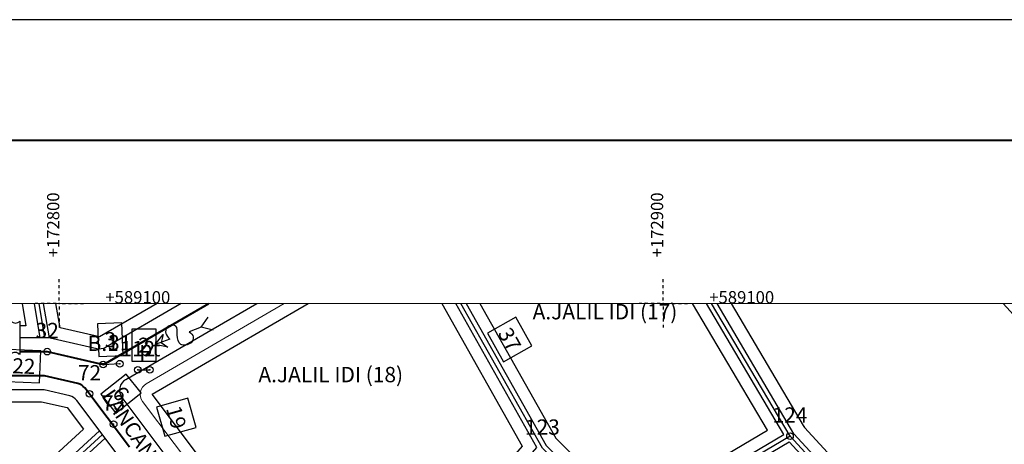
# Model space of a CAD drawing. Units: inches. Extents: x -11983 to -3836, y -11279 to -5339.
# Drawn here: x -10578 to -8948, y -6042 to -5339 of the extents above; entities that cross this region are included whole.
import ezdxf
from ezdxf.enums import TextEntityAlignment as Align

# ---------------------------------------------------------------- set-up
doc = ezdxf.new("R2010")
doc.units = ezdxf.units.IN
doc.header["$MEASUREMENT"] = 0
doc.linetypes.add('DASHDOT', pattern=[1, 0.5, -0.25, 0, -0.25])
doc.linetypes.add('DASHEDX2', pattern=[1.5, 1, -0.5])
for name, color, linetype in [('BANGUNAN', 5, 'Continuous'), ('BATAS DESA', 6, 'Continuous'), ('BULAT1', 7, 'Continuous'), ('Dimension', 7, 'Continuous'), ('Double', 144, 'Continuous'), ('Grid', 7, 'Continuous'), ('Nama 1', 7, 'Continuous'), ('PATOK1', 7, 'Continuous'), ('tambak', 7, 'Continuous'), ('Tanggul', 7, 'Continuous')]:
    doc.layers.add(name, color=color, linetype=linetype)
doc.layers.add('Sal_existing', color=1, linetype='Continuous', lineweight=15)
doc.styles.add('L100', font='simplex.shx', dxfattribs={"height": 2.54})
doc.styles.add('L80', font='simplex.shx', dxfattribs={"height": 2.03})
doc.styles.add('P200-1', font='panroman.ttf', dxfattribs={"width": 0.8, "height": 25})
doc.dimstyles.new('1TO200', dxfattribs={"dimtxt": 14, "dimasz": 5, "dimexe": 25, "dimexo": 25, "dimgap": -14, "dimtad": 1, "dimdec": 0, "dimlfac": 0.1, "dimzin": 0, "dimdsep": 46, "dimtxsty": 'P200-1', "dimblk": 'DOT', "dimcen": 0.09, "dimse1": 1, "dimse2": 1, "dimsd1": 1, "dimsd2": 1, "dimclrd": 191, "dimclre": 191, "dimclrt": 1, "dimadec": 0, "dimazin": 0, "dimtfac": 1, "dimtdec": 0, "dimtix": 1, "dimtmove": 0, "dimatfit": 3, "dimldrblk": 'DOT', "dimfxl": 0, "dimtolj": 1, "dimtzin": 0, "dimarcsym": 0})

# ---------------------------------------------------------------- blocks, each defined once
blk = doc.blocks.new('*D1174')
at = {"layer": 'Defpoints', "color": 0}
for p in [(-10424.5, -6010.4), (-10424.5, -6010.4), (-11021.8, -6558)]:
    blk.add_point(p, dxfattribs=at)
at = {"layer": 'Dimension', "color": 191, "lineweight": -2}
for p, q in [((-10749.8, -6217.2), (-10787.6, -6251.9)), ((-10713.7, -6256.6), (-10749.8, -6217.2)), ((-10787.6, -6251.9), (-10751.5, -6291.3)), ((-10751.5, -6291.3), (-10713.7, -6256.6))]:
    blk.add_line(p, q, dxfattribs=at)
at = {"layer": 'Dimension', "color": 1, "insert": (-10750.6, -6254.2), "char_height": 25, "attachment_point": 5, "rotation": 42.5118, "style": 'P200-1'}
blk.add_mtext('\\A1;81', dxfattribs=at)
blk = doc.blocks.new('_Dot')
at = {"color": 0, "linetype": 'ByBlock', "lineweight": -2}
blk.add_line((-0.5, 0), (-1, 0), dxfattribs=at)
at = {"color": 0, "linetype": 'ByBlock', "const_width": 0.5}
blk.add_lwpolyline([(-0.25, 0, 1), (0.25, 0, 1)], format="xyb", close=True, dxfattribs=at)
blk = doc.blocks.new('*D1175')
at = {"layer": 'Defpoints', "color": 0}
for p in [(-10682.8, -5948.9), (-10682.8, -5948.9), (-10463.5, -5957.9)]:
    blk.add_point(p, dxfattribs=at)
at = {"layer": 'Dimension', "color": 191, "lineweight": -2}
for p, q in [((-10597.6, -5885.1), (-10599.8, -5938.3)), ((-10543.2, -5887.3), (-10597.6, -5885.1)), ((-10545.4, -5940.5), (-10543.2, -5887.3)), ((-10599.8, -5938.3), (-10545.4, -5940.5))]:
    blk.add_line(p, q, dxfattribs=at)
at = {"layer": 'Dimension', "color": 1, "insert": (-10571.5, -5912.8), "char_height": 25, "attachment_point": 5, "rotation": 357.6428, "style": 'P200-1'}
blk.add_mtext('\\A1;22', dxfattribs=at)
blk = doc.blocks.new('*D1185')
at = {"layer": 'Defpoints', "color": 0}
for p in [(-10732.8, -5888.9), (-10732.8, -5888.9), (-10532.8, -5888.9)]:
    blk.add_point(p, dxfattribs=at)
at = {"layer": 'Dimension', "color": 191, "lineweight": -2}
for p, q in [((-10605.8, -5820.7), (-10659.7, -5820.7)), ((-10659.7, -5820.7), (-10659.7, -5874.9)), ((-10605.8, -5874.9), (-10605.8, -5820.7)), ((-10659.7, -5874.9), (-10605.8, -5874.9))]:
    blk.add_line(p, q, dxfattribs=at)
at = {"layer": 'Dimension', "color": 1, "insert": (-10632.8, -5847.8), "char_height": 25, "attachment_point": 5, "style": 'P200-1'}
blk.add_mtext('\\A1;20', dxfattribs=at)
blk = doc.blocks.new('*D1091')
at = {"layer": 'Defpoints', "color": 0}
for p in [(-10423.5, -6007.9), (-10312.8, -6158.9), (-10371.3, -6201.8)]:
    blk.add_point(p, dxfattribs=at)
at = {"layer": 'Dimension', "color": 191, "lineweight": -2}
for p, q in [((-10384.1, -6069.6), (-10427.5, -6101.4)), ((-10354.4, -6110.1), (-10384.1, -6069.6)), ((-10427.5, -6101.4), (-10397.8, -6142)), ((-10397.8, -6142), (-10354.4, -6110.1))]:
    blk.add_line(p, q, dxfattribs=at)
at = {"layer": 'Dimension', "color": 1, "insert": (-10391, -6105.8), "char_height": 25, "attachment_point": 5, "rotation": 306.2699, "style": 'P200-1'}
blk.add_mtext('\\A1;19', dxfattribs=at)
blk = doc.blocks.new('*D1093')
at = {"layer": 'Defpoints', "color": 0}
for p in [(-10383.9, -5918.9), (-10332.8, -6098.9), (-10332.8, -6098.9)]:
    blk.add_point(p, dxfattribs=at)
at = {"layer": 'Dimension', "color": 191, "lineweight": -2}
for p, q in [((-10300, -5966.1), (-10351.8, -5980.8)), ((-10286.2, -6014.5), (-10300, -5966.1)), ((-10351.8, -5980.8), (-10338, -6029.2)), ((-10338, -6029.2), (-10286.2, -6014.5))]:
    blk.add_line(p, q, dxfattribs=at)
at = {"layer": 'Dimension', "color": 1, "insert": (-10319, -5997.7), "char_height": 25, "attachment_point": 5, "rotation": 285.8761, "style": 'P200-1'}
blk.add_mtext('\\A1;19', dxfattribs=at)
blk = doc.blocks.new('*D1094')
at = {"layer": 'Defpoints', "color": 0}
for p in [(-10462.8, -5958.9), (-10422.8, -6008.9), (-10422.8, -6008.9)]:
    blk.add_point(p, dxfattribs=at)
at = {"layer": 'Dimension', "color": 191, "lineweight": -2}
for p, q in [((-10402.2, -5926), (-10444.2, -5959.6)), ((-10377.4, -5957), (-10402.2, -5926)), ((-10444.2, -5959.6), (-10419.4, -5990.6)), ((-10419.4, -5990.6), (-10377.4, -5957))]:
    blk.add_line(p, q, dxfattribs=at)
at = {"layer": 'Dimension', "color": 1, "insert": (-10410.8, -5958.3), "char_height": 25, "attachment_point": 5, "rotation": 308.6598, "style": 'P200-1'}
blk.add_mtext('\\A1;6', dxfattribs=at)
blk = doc.blocks.new('*D1095')
at = {"layer": 'Defpoints', "color": 0}
for p in [(-10382.7, -5918.9), (-10362.8, -5918.9), (-10362.8, -5918.9)]:
    blk.add_point(p, dxfattribs=at)
at = {"layer": 'Dimension', "color": 191, "lineweight": -2}
for p, q in [((-10352.6, -5851.6), (-10392.9, -5851.6)), ((-10392.9, -5851.6), (-10392.9, -5904.9)), ((-10352.6, -5904.9), (-10352.6, -5851.6)), ((-10392.9, -5904.9), (-10352.6, -5904.9)), ((-10382.7, -5918.9), (-10362.8, -5918.9))]:
    blk.add_line(p, q, dxfattribs=at)
at = {"layer": 'Dimension', "color": 1, "insert": (-10372.7, -5878.2), "char_height": 25, "attachment_point": 5, "style": 'P200-1'}
blk.add_mtext('\\A1;2', dxfattribs=at)
blk = doc.blocks.new('*D1096')
at = {"layer": 'Defpoints', "color": 0}
for p in [(-10440.1, -5910.1), (-10440.1, -5910.5), (-10412.8, -5908.9)]:
    blk.add_point(p, dxfattribs=at)
at = {"layer": 'Dimension', "color": 191, "lineweight": -2}
for p, q in [((-10409.2, -5841.2), (-10449.6, -5843)), ((-10449.6, -5843), (-10447.2, -5896.8)), ((-10406.8, -5895), (-10409.2, -5841.2)), ((-10447.2, -5896.8), (-10406.8, -5895)), ((-10412.7, -5909.3), (-10440.1, -5910.5))]:
    blk.add_line(p, q, dxfattribs=at)
at = {"layer": 'Dimension', "color": 1, "insert": (-10428.2, -5869), "char_height": 25, "attachment_point": 5, "rotation": 2.5569, "style": 'P200-1'}
blk.add_mtext('\\A1;3', dxfattribs=at)
blk = doc.blocks.new('*D1107')
at = {"layer": 'Defpoints', "color": 0}
for p in [(-9892.8, -5728.9), (-9712.8, -6048.9), (-9712.8, -6048.9)]:
    blk.add_point(p, dxfattribs=at)
at = {"layer": 'Dimension', "color": 191, "lineweight": -2}
for p, q in [((-9756.7, -5831.8), (-9803.9, -5858.3)), ((-9730.1, -5879.2), (-9756.7, -5831.8)), ((-9803.9, -5858.3), (-9777.2, -5905.7)), ((-9777.2, -5905.7), (-9730.1, -5879.2))]:
    blk.add_line(p, q, dxfattribs=at)
at = {"layer": 'Dimension', "color": 1, "insert": (-9767, -5868.7), "char_height": 25, "attachment_point": 5, "rotation": 299.3578, "style": 'P200-1'}
blk.add_mtext('\\A1;37', dxfattribs=at)
blk = doc.blocks.new('*D1048')
at = {"layer": 'Defpoints', "color": 0}
for p in [(-9302.6, -6029.2), (-9072.8, -6278.9), (-9072.8, -6278.9)]:
    blk.add_point(p, dxfattribs=at)
at = {"layer": 'Dimension', "color": 191, "lineweight": -2}
for p, q in [((-9156, -6088.2), (-9195.6, -6124.7)), ((-9119.4, -6127.9), (-9156, -6088.2)), ((-9195.6, -6124.7), (-9159.1, -6164.4)), ((-9159.1, -6164.4), (-9119.4, -6127.9))]:
    blk.add_line(p, q, dxfattribs=at)
at = {"layer": 'Dimension', "color": 1, "insert": (-9157.5, -6126.3), "char_height": 25, "attachment_point": 5, "rotation": 312.6278, "style": 'P200-1'}
blk.add_mtext('\\A1;34', dxfattribs=at)

msp = doc.modelspace()

# ---------------------------------------------------------------- linework, layer by layer
at = {"linetype": 'ByBlock', "lineweight": 40}
msp.add_line((-6242.8, -5538.9), (-11782.8, -5538.9), dxfattribs=at)
at = {"linetype": 'ByBlock'}
msp.add_lwpolyline([(-3836.2, -5338.9), (-11982.8, -5338.9), (-11982.8, -11278.4, 0.414214), (-11982.3, -11278.9), (-3836.2, -11278.9)], format="xyb", dxfattribs=at)
at = {"layer": 'BANGUNAN', "lineweight": -3}
for points in [[(-10257.9, -5853.3), (-10277.7, -5848.3), (-10266.2, -5831.5)], [(-10277.7, -5848.3), (-10297.8, -5856)], [(-10329.7, -5868), (-10353.8, -5877.2)]]:
    msp.add_lwpolyline(points, dxfattribs=at)
msp.add_lwpolyline([(-10353.8, -5877.2), (-10340.8, -5860.4), (-10344.1, -5873.5), (-10332.9, -5881.2)], close=True, dxfattribs=at)
msp.add_open_spline([(-10297.8, -5856), (-10294.7, -5858.5), (-10288.6, -5863.6), (-10294.6, -5877.8), (-10314.6, -5880.6), (-10318.6, -5862.1), (-10315.7, -5843.3), (-10336.3, -5845.1), (-10337.7, -5859.8), (-10332.5, -5865.2), (-10329.7, -5868)], degree=3, knots=[0, 0, 0, 0, 2.19934, 4.268021, 7.681409, 11.019393, 13.992759, 16.863103, 18.986773, 21.280737, 21.280737, 21.280737, 21.280737], dxfattribs=at)
at = {"layer": 'BATAS DESA', "color": 6}
msp.add_line((-10577.9, -5838.5), (-10578.4, -5893.5), dxfattribs=at)
for centre, start, end in [((-10585.3, -5830.9), 224.5053, 314.5053), ((-10586, -5900.9), 44.5053, 134.5053)]:
    msp.add_arc(centre, 10.6, start, end, dxfattribs=at)
at = {"layer": 'BULAT1', "color": 1, "ltscale": 10}
for centre in [(-10532.8, -5888.9), (-10440.1, -5910.1), (-10412.8, -5908.9), (-10382.8, -5918.9), (-10362.8, -5918.9), (-10462.8, -5958.9), (-10422.8, -6008.9), (-9302.8, -6028.9)]:
    msp.add_circle(centre, 5.5, dxfattribs=at)
for p in [(-10532.8, -5888.9), (-10440.1, -5910.1), (-10412.8, -5908.9), (-10382.8, -5918.9), (-10362.8, -5918.9), (-10462.8, -5958.9), (-10422.8, -6008.9), (-9302.8, -6028.9)]:
    msp.add_point(p, dxfattribs=at)
at = {"layer": 'Double', "color": 144, "lineweight": -3, "ltscale": 10}
for points in [[(-10544.3, -5865.9), (-10554, -5808.9)], [(-10529.1, -5865.9), (-10538.8, -5808.9)], [(-10446, -6020), (-11022.2, -6548.2), (-11187.2, -6363.9)]]:
    msp.add_lwpolyline(points, dxfattribs=at)
at = {"layer": 'Double', "color": 6, "lineweight": -3, "ltscale": 10}
msp.add_lwpolyline([(-10350.8, -5808.9), (-10446.4, -5864.6), (-10511.6, -5849.6), (-10518.5, -5808.9)], dxfattribs=at)
at = {"layer": 'Double', "color": 6}
for points in [[(-9879.3, -5808.9), (-9746.3, -6045.4), (-9925.9, -6250.8), (-9994.8, -6208.6, 0.201026), (-10025.4, -6204), (-10085.7, -6219), (-10254.1, -6098.8), (-10358.9, -5959.5), (-10100.5, -5808.9)], [(-9400.2, -5808.9), (-9281.2, -6011.2, 0.053262), (-9278.7, -6014.6), (-9070, -6241.3), (-8882.6, -6089.5, 0.033797), (-8880.6, -6087.7), (-8786.7, -5988), (-8949.7, -5808.9)]]:
    msp.add_lwpolyline(points, format="xyb", dxfattribs=at)
for points in [[(-9922, -6276.6), (-9721.9, -6047.9), (-9856.4, -5808.9)], [(-9816.2, -5808.9), (-9690.6, -6032.1), (-9568.4, -6154.3), (-9340.3, -6019.2), (-9464, -5808.9)]]:
    msp.add_lwpolyline(points, dxfattribs=at)
at = {"layer": 'Double', "color": 144}
for points in [[(-9839.1, -5808.9), (-9706.7, -6044.3), (-9571.6, -6179.4), (-9313, -6026.2), (-9440.8, -5808.9)], [(-9296.3, -6025), (-9423.4, -5808.9)], [(-9296.3, -6025), (-9072, -6268.6), (-8867.9, -6103.4), (-8759.5, -5988.2)], [(-10113.3, -6329.5), (-10119.9, -6375.9), (-10271.5, -6578), (-10072.8, -6988.3), (-10177.6, -7093.1), (-10421.5, -7268.7), (-11012.4, -6559.6), (-10437, -6032.1)], [(-9538.9, -6219.1), (-9561.5, -6190.9), (-9304.2, -6038.5), (-9078.9, -6283.2), (-8991.7, -6448), (-9106.8, -6592), (-9271.4, -6621), (-9355.3, -6574.5), (-9355.3, -6572), (-9334.3, -6551), (-9355.5, -6476.9), (-9365.9, -6435.5), (-9529.6, -6230.9)]]:
    msp.add_lwpolyline(points, dxfattribs=at)
at = {"layer": 'Double', "color": 6, "lineweight": -3, "ltscale": 10}
msp.add_lwpolyline([(-10945, -5844.2), (-10768.6, -5964.9, 0.151162), (-10746.1, -5971.9), (-10542.2, -5971.9), (-10500, -5981.6), (-10472.9, -6017.5), (-11020.8, -6519.8), (-11172.3, -6350.5)], format="xyb", dxfattribs=at)
at = {"layer": 'Grid', "color": 3, "linetype": 'DASHDOT', "lineweight": 30, "ltscale": 10}
for points in [[(-10512.8, -5803.9), (-10512.8, -5768.9)], [(-9512.8, -5803.9), (-9512.8, -5768.9)], [(-10517.8, -5808.9), (-10552.8, -5808.9)], [(-10512.8, -5813.9), (-10512.8, -5848.9)], [(-10507.8, -5808.9), (-10472.8, -5808.9)], [(-9517.8, -5808.9), (-9552.8, -5808.9)], [(-9512.8, -5813.9), (-9512.8, -5848.9)], [(-9507.8, -5808.9), (-9472.8, -5808.9)]]:
    msp.add_lwpolyline(points, dxfattribs=at)
at = {"layer": 'Grid', "color": 0, "linetype": 'DASHEDX2', "lineweight": 5}
msp.add_lwpolyline([(-11512.8, -5808.9), (-6512.8, -5808.9)], dxfattribs=at)
at = {"layer": 'Grid', "color": 3, "linetype": 'DASHDOT', "lineweight": 30, "ltscale": 10}
for p in [(-10512.8, -5808.9), (-9512.8, -5808.9)]:
    msp.add_point(p, dxfattribs=at)
at = {"layer": 'Sal_existing', "color": 1, "lineweight": 30, "ltscale": 10}
for p, q in [((-10402.9, -5935.3), (-10185.9, -5808.9)), ((-10284.5, -6129.9), (-10408.8, -5964.6))]:
    msp.add_line(p, q, dxfattribs=at)
at = {"layer": 'Sal_existing', "color": 1, "lineweight": 40}
for points in [[(-10396.7, -6047.3), (-10470.7, -5949, 0.176681), (-10482.1, -5941.6), (-10537.3, -5928.9), (-10745.1, -5928.9), (-10920.4, -5808.9)], [(-10578.3, -5888.9), (-10532.8, -5888.9), (-10447.2, -5908.6, 0.190704), (-10432.6, -5906.3), (-10265.3, -5808.9)]]:
    msp.add_lwpolyline(points, format="xyb", dxfattribs=at)
msp.add_lwpolyline([(-10578.3, -5888.9), (-10532.8, -5888.9), (-10439.5, -5910.3), (-10265.3, -5808.9)], dxfattribs=at)
at = {"layer": 'Sal_existing', "color": 4, "ltscale": 10}
msp.add_lwpolyline([(-10140.2, -5808.9), (-10369, -5942.2, 0.449071), (-10374.9, -5971.5), (-10270.1, -6110.8, 0.076515), (-10265.7, -6115), (-10097.3, -6235.3, 0.219745), (-10080.8, -6238.4), (-10020.6, -6223.4, -0.201026), (-10005.3, -6225.7), (-9867.8, -6309.7)], format="xyb", dxfattribs=at)
at = {"layer": 'Sal_existing', "color": 1, "lineweight": 30, "ltscale": 10}
msp.add_arc((-10392.9, -5952.6), 20, 120.2266, 216.9606, dxfattribs=at)
at = {"layer": 'tambak', "lineweight": -3, "ltscale": 10}
for points in [[(-10536.7, -5865.9), (-10546.4, -5808.9)], [(-9302.8, -6028.9), (-9432.8, -5808.9)], [(-10441.5, -6026), (-11022.8, -6558.9), (-11192.8, -6368.9), (-11276.5, -6249.3)]]:
    msp.add_lwpolyline(points, dxfattribs=at)
at = {"layer": 'tambak', "color": 0}
msp.add_lwpolyline([(-9418.6, -7143), (-9302.8, -7258.9), (-9132.8, -7118.9), (-8902.8, -7158.9), (-8782.8, -7088.9), (-8762.8, -7058.9), (-8882.8, -6878.9), (-9102.8, -6598.9), (-8982.8, -6448.9), (-9072.8, -6278.9), (-9302.8, -6028.9), (-9572.8, -6188.9), (-9712.8, -6048.9), (-9847.8, -5808.9)], dxfattribs=at)
at = {"layer": 'Tanggul', "color": 4}
for points in [[(-10311, -5808.9), (-10436.4, -5881.9, -0.190704), (-10450.9, -5884.1), (-10527.9, -5866.4, 0.056613), (-10532.4, -5865.9), (-10578.1, -5865.9)], [(-10415.1, -6061.1), (-10484, -5969.6, 0.176681), (-10495.5, -5962.1), (-10537.7, -5952.4, 0.056613), (-10542.2, -5951.9), (-10746.1, -5951.9, -0.151162), (-10757.3, -5948.4), (-10933.5, -5827.8)]]:
    msp.add_lwpolyline(points, format="xyb", dxfattribs=at)
at = {"layer": 'Tanggul', "color": 6}
msp.add_lwpolyline([(-10574.3, -5808.9), (-10568, -5845.9), (-10578, -5845.9)], dxfattribs=at)

# ---------------------------------------------------------------- texts
at = {"layer": 'Grid', "color": 3, "linetype": 'DASHDOT', "lineweight": 30, "ltscale": 10, "style": 'L80'}
for s, p in [('+172800', (-10512.8, -5678.9)), ('+172900', (-9512.8, -5678.9))]:
    msp.add_text(s, height=20.3, rotation=90, dxfattribs=at).set_placement(p, align=Align.CENTER)
for p in [(-10382.8, -5808.9), (-9382.8, -5808.9)]:
    msp.add_text('+589100', height=20.3, dxfattribs=at).set_placement(p, align=Align.CENTER)
at = {"layer": 'Nama 1', "ltscale": 10, "style": 'L100'}
for s, p in [('A.JALIL IDI (17)', (-9609.2, -5822.7)), ('A.JALIL IDI (18)', (-10063.3, -5926.9))]:
    msp.add_text(s, height=25.4, dxfattribs=at).set_placement(p, align=Align.MIDDLE_CENTER)
at = {"layer": 'PATOK1', "color": 3, "ltscale": 10, "style": 'L100'}
for s, p in [('32', (-10532.8, -5853.9)), ('B.1', (-10440.1, -5875.1)), ('31', (-10412.8, -5873.9)), ('112', (-10382.8, -5883.9)), ('pt', (-10362.8, -5883.9)), ('72', (-10462.8, -5923.9)), ('73', (-10422.8, -5973.9)), ('124', (-9302.8, -5993.9)), ('123', (-9712.8, -6013.9))]:
    msp.add_text(s, height=25.4, dxfattribs=at).set_placement(p, align=Align.MIDDLE_CENTER)
at = {"layer": 'tambak', "color": 151, "insert": (-10423, -5948.3), "char_height": 25, "width": 435.433, "attachment_point": 1, "rotation": 304}
msp.add_mtext('{\\fBook Antiqua|b1|i0|c0|p18;LANCANG }', dxfattribs=at)

# ---------------------------------------------------------------- dimensions: what is measured, and where the dimension line sits
at = {"layer": 'Dimension'}
for p1, p2, distance, picture, middle in [((-9892.8, -5728.9), (-9712.8, -6048.9), 0, '*D1107', (-9767, -5868.7)), ((-10532.8, -5888.9), (-10732.8, -5888.9), 0, '*D1185', (-10632.8, -5847.8)), ((-10412.8, -5908.9), (-10440.1, -5910.1), 0.4, '*D1096', (-10428.2, -5869)), ((-10382.7, -5918.9), (-10362.8, -5918.9), 0, '*D1095', (-10372.7, -5878.2)), ((-10463.5, -5957.9), (-10682.8, -5948.9), 0, '*D1175', (-10571.5, -5912.8)), ((-10462.8, -5958.9), (-10422.8, -6008.9), 0, '*D1094', (-10410.8, -5958.3)), ((-10383.9, -5918.9), (-10332.8, -6098.9), 0, '*D1093', (-10319, -5997.7)), ((-11021.8, -6558), (-10424.5, -6010.4), 0, '*D1174', (-10750.6, -6254.2)), ((-9302.6, -6029.2), (-9072.8, -6278.9), 0, '*D1048', (-9157.5, -6126.3))]:
    dim = msp.add_aligned_dim(p1=p1, p2=p2, distance=distance, dimstyle='1TO200', dxfattribs=at)
    dim.commit()
    dim.dimension.update_dxf_attribs({"geometry": picture, "text_midpoint": middle})
dim = msp.add_linear_dim(base=(-10371.3, -6201.8), p1=(-10423.5, -6007.9), p2=(-10312.8, -6158.9), angle=306.2699, dimstyle='1TO200', dxfattribs=at)
dim.commit()
dim.dimension.update_dxf_attribs({"geometry": '*D1091', "text_midpoint": (-10424, -6130), "dimtype": 161})

doc.saveas('drawing.dxf')
